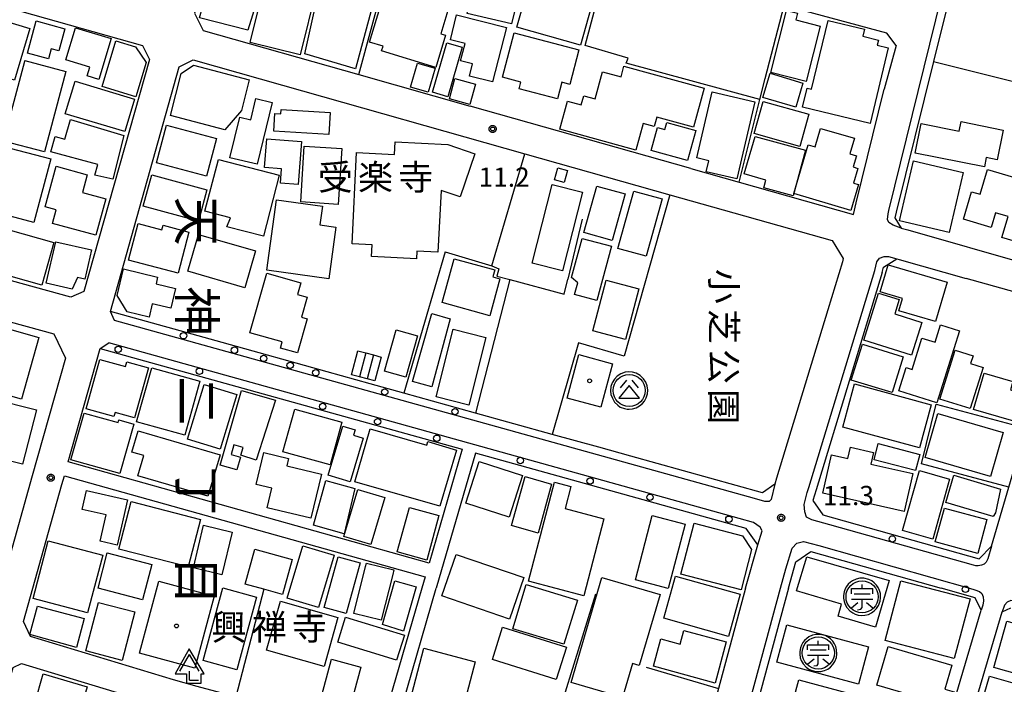
# Model space of a CAD drawing. Extents: x -16000 to -14000, y 99000 to 100500.
# Drawn here: x -15380 to -15189, y 99354 to 99484 of the extents above; entities that cross this region are included whole.
import ezdxf
from ezdxf.enums import TextEntityAlignment as Align

# ---------------------------------------------------------------- set-up
doc = ezdxf.new("R2010")
doc.units = 0
for name, color, linetype in [('2101000', 7, 'Continuous'), ('2101001', 7, 'Continuous'), ('2103000', 6, 'Continuous'), ('2213000', 7, 'Continuous'), ('2238000', 3, 'Continuous'), ('3001000', 4, 'Continuous'), ('3002000', 5, 'Continuous'), ('3003000', 7, 'Continuous'), ('3402000', 7, 'Continuous'), ('3526000', 7, 'Continuous'), ('3561000', 1, 'Continuous'), ('4204000', 7, 'Continuous'), ('6130000', 3, 'Continuous'), ('6140000', 3, 'Continuous'), ('7312000', 1, 'Continuous'), ('8114000', 5, 'Continuous'), ('8131000', 4, 'Continuous'), ('8162000', 4, 'Continuous'), ('8199000', 4, 'Continuous'), ('CLIP_BOX', 4, 'Continuous')]:
    doc.layers.add(name, color=color, linetype=linetype)
doc.styles.add('@PlotAnnotation', font='@MS Gothic.ttf')
doc.styles.add('PlotAnnotation', font='MS Gothic.ttf')

# ---------------------------------------------------------------- blocks, each defined once
blk = doc.blocks.new('223800')
at = {"layer": '2238000'}
blk.add_circle((0, 0), 0.25, dxfattribs=at)
blk = doc.blocks.new('352600')
at = {"layer": '3526000'}
for points in [[(-0.2, 0.8), (-0.7, 0.2)], [(0.2, 0.8), (0.7, 0.2)], [(0, 0.4), (-0.8, -0.6), (0.8, -0.6), (0, 0.4)]]:
    blk.add_lwpolyline(points, dxfattribs=at)
blk.add_circle((0, 0), 1.25, dxfattribs=at)
at = {"layer": 'CLIP_BOX'}
blk.add_lwpolyline([(0.003, -1.448), (0.264, -1.417), (0.555, -1.338), (0.816, -1.188), (1.052, -1.007), (1.194, -0.834), (1.336, -0.558), (1.423, -0.258), (1.447, 0.017), (1.4, 0.356), (1.305, 0.648), (1.123, 0.908), (0.855, 1.168), (0.555, 1.341), (0.264, 1.428), (-0.028, 1.444), (-0.312, 1.42), (-0.652, 1.286), (-0.936, 1.105), (-1.149, 0.884), (-1.33, 0.585), (-1.425, 0.317), (-1.448, -0.014), (-1.425, -0.321), (-1.306, -0.605), (-1.133, -0.92), (-0.888, -1.141), (-0.707, -1.291), (-0.36, -1.393), (-0.155, -1.448)], close=True, dxfattribs=at)
blk = doc.blocks.new('356100')
at = {"layer": '3561000'}
for points in [[(0, 0.644), (0, 0.95)], [(-0.83, 0.644), (0.83, 0.644)], [(-0.83, 0.231), (-0.83, 0.644)], [(-0.623, 0.231), (0.623, 0.231)], [(0.83, 0.231), (0.83, 0.644)], [(-0.83, -0.181), (0.83, -0.181)], [(-0.821, -0.858), (-0.333, -0.454)], [(-0.354, -1.001), (-0.083, -0.974), (0, -0.842), (0, -0.181)], [(0.343, -0.454), (0.847, -0.85)]]:
    blk.add_lwpolyline(points, dxfattribs=at)
blk.add_circle((0, 0), 1.25, dxfattribs=at)
at = {"layer": 'CLIP_BOX'}
blk.add_lwpolyline([(-0.054, -1.449), (0.205, -1.435), (0.489, -1.365), (0.733, -1.251), (0.942, -1.102), (1.132, -0.907), (1.288, -0.667), (1.408, -0.345), (1.448, -0.069), (1.428, 0.25), (1.36, 0.504), (1.263, 0.713), (1.13, 0.909), (0.95, 1.096), (0.759, 1.236), (0.53, 1.35), (0.14, 1.443), (-0.176, 1.439), (-0.459, 1.376), (-0.747, 1.243), (-0.901, 1.136), (-1.07, 0.979), (-1.205, 0.807), (-1.311, 0.618), (-1.397, 0.389), (-1.446, 0.11), (-1.446, -0.104), (-1.401, -0.374), (-1.326, -0.588), (-1.186, -0.834), (-0.945, -1.1), (-0.724, -1.256), (-0.545, -1.344), (-0.307, -1.417)], close=True, dxfattribs=at)
blk = doc.blocks.new('420400')
at = {"layer": '4204000'}
for points in [[(-0.75, 0.706), (0, 2)], [(0.75, 0.706), (0, 2)], [(0, 0), (0, 0.7)], [(0, 0), (0.7, 0)]]:
    blk.add_lwpolyline(points, dxfattribs=at)
at = {"layer": 'CLIP_BOX'}
blk.add_lwpolyline([(0.921, -0.243), (0.918, 0.485), (1.144, 0.485), (-0.01, 2.433), (-1.119, 0.49), (-0.232, 0.49), (-0.234, -0.243)], close=True, dxfattribs=at)
blk = doc.blocks.new('731200')
at = {"layer": '7312000'}
blk.add_circle((0, 0), 0.15, dxfattribs=at)
at = {"layer": 'CLIP_BOX'}
blk.add_lwpolyline([(-0.209, -0.178), (-0.219, -0.166), (-0.237, -0.14), (-0.251, -0.113), (-0.258, -0.094), (-0.265, -0.075), (-0.269, -0.057), (-0.273, -0.031), (-0.275, -0.008), (-0.274, 0.024), (-0.27, 0.054), (-0.266, 0.071), (-0.261, 0.088), (-0.255, 0.104), (-0.246, 0.124), (-0.239, 0.136), (-0.228, 0.154), (-0.219, 0.166), (-0.202, 0.187), (-0.189, 0.199), (-0.169, 0.217), (-0.151, 0.23), (-0.135, 0.239), (-0.113, 0.251), (-0.101, 0.256), (-0.082, 0.262), (-0.056, 0.269), (-0.04, 0.272), (-0.016, 0.275), (0.004, 0.275), (0.022, 0.274), (0.042, 0.272), (0.065, 0.267), (0.079, 0.264), (0.108, 0.253), (0.121, 0.247), (0.143, 0.235), (0.16, 0.224), (0.18, 0.208), (0.194, 0.194), (0.206, 0.182), (0.222, 0.162), (0.233, 0.146), (0.249, 0.116), (0.257, 0.097), (0.264, 0.075), (0.269, 0.057), (0.273, 0.032), (0.275, 0.014), (0.275, -0.008), (0.274, -0.023), (0.271, -0.048), (0.267, -0.067), (0.261, -0.088), (0.249, -0.117), (0.23, -0.151), (0.219, -0.166), (0.204, -0.184), (0.189, -0.199), (0.172, -0.215), (0.154, -0.228), (0.136, -0.239), (0.124, -0.246), (0.107, -0.253), (0.09, -0.26), (0.071, -0.266), (0.044, -0.271), (0.028, -0.274), (0.009, -0.275), (-0.009, -0.275), (-0.024, -0.274), (-0.041, -0.272), (-0.063, -0.268), (-0.086, -0.261), (-0.101, -0.256), (-0.115, -0.25), (-0.133, -0.241), (-0.148, -0.231), (-0.17, -0.216), (-0.182, -0.206), (-0.197, -0.192)], close=True, dxfattribs=at)
blk = doc.blocks.new('819900')
at = {"layer": '8199000'}
blk.add_circle((0, 0), 0.15, dxfattribs=at)

msp = doc.modelspace()

# ---------------------------------------------------------------- linework, layer by layer
at = {"layer": '2101000', "flags": 128}
for points in [[(-15166.89, 99531.61), (-15185.83, 99535.54), (-15187.61, 99535.86), (-15187.8, 99534.36), (-15198.69, 99490.24), (-15199.3, 99487.76), (-15202.34, 99475.43), (-15209.59, 99446.05), (-15209.84, 99444.99), (-15208.65, 99442.98), (-15207.35, 99442.62), (-15183.8, 99435.9)], [(-15265.45, 99496.03), (-15337.3, 99516.51), (-15346.21, 99484.81), (-15344.51, 99481.41), (-15314.23, 99472.85), (-15292.51, 99466.7)], [(-15416.41, 99458.47), (-15414.72, 99464.73), (-15408.99, 99486.08), (-15408.39, 99488.15), (-15407.02, 99492.85), (-15406.34, 99492.66), (-15356.33, 99478.52), (-15354.97, 99475.8), (-15367.71, 99430.61), (-15370.24, 99429.51), (-15400.49, 99437.84)], [(-15209.63, 99478.53), (-15211.44, 99480.89), (-15231.41, 99486.33)], [(-15362.53, 99426.74), (-15349.14, 99474.39), (-15346.47, 99475.73), (-15329.05, 99470.8)], [(-15329.05, 99470.8), (-15281.86, 99457.46), (-15253.67, 99449.48), (-15222.03, 99440.53), (-15219.9, 99437.08), (-15220.06, 99436.41), (-15222.9, 99427.07)], [(-15249.54, 99454.55), (-15240.13, 99451.89), (-15217.91, 99445.6), (-15217.37, 99447.92), (-15211.91, 99470.03)], [(-15212.33, 99434.33), (-15225.19, 99392.05), (-15225.79, 99389.92), (-15223.87, 99387.18), (-15193.47, 99378.6), (-15191.05, 99381.09), (-15187.69, 99392.54), (-15184.3, 99404.06), (-15177.48, 99426.83), (-15178.08, 99428.19), (-15195.98, 99433.14)], [(-15393.23, 99427.77), (-15373.6, 99422.4), (-15371.33, 99417.63), (-15377.76, 99394.75), (-15383.9, 99372.88)], [(-15340.78, 99420.69), (-15362.53, 99426.74)], [(-15222.9, 99427.07), (-15232.87, 99394.3), (-15233.21, 99393.1), (-15235.6, 99391.42), (-15261.26, 99398.56), (-15267.5, 99400.3), (-15276.54, 99402.81), (-15291.51, 99406.98)], [(-15294.08, 99399.91), (-15300.51, 99377.77), (-15370.76, 99397.46), (-15364.56, 99419.52), (-15294.08, 99399.91)], [(-15311.97, 99412.67), (-15320.33, 99415)], [(-15238.9, 99372.88), (-15236.53, 99381.29), (-15238.79, 99384.53), (-15291.48, 99399.19), (-15299.12, 99372.88)], [(-15377.67, 99372.88), (-15372, 99393.06), (-15371.52, 99394.77), (-15301.29, 99375.08), (-15301.93, 99372.88)], [(-15230.59, 99372.88), (-15229.15, 99378), (-15226.22, 99380.05), (-15200.86, 99372.88)], [(-15301.93, 99372.88), (-15308.3, 99350.92), (-15310, 99345.07), (-15311.46, 99344.45), (-15338.11, 99351.71), (-15345.66, 99353.77), (-15350.29, 99355.03), (-15378.12, 99363.47), (-15379.49, 99366.4), (-15377.67, 99372.88)], [(-15238.9, 99372.88), (-15244.17, 99353.35), (-15249.59, 99333.3), (-15249.94, 99332.01), (-15250.68, 99329.26), (-15252.26, 99328.19), (-15266.53, 99332.11), (-15279.26, 99335.61), (-15304.69, 99342.59), (-15306.55, 99347.26), (-15305.7, 99350.2), (-15299.12, 99372.88)], [(-15230.59, 99372.88), (-15242.26, 99329.75), (-15242.95, 99327.19), (-15242.2, 99325.14), (-15209.85, 99316.15), (-15208.33, 99316.87), (-15203.28, 99333.94), (-15201.62, 99339.56), (-15198.81, 99349.07), (-15193.03, 99368.6)], [(-15194.25, 99371.01), (-15200.86, 99372.88)], [(-15193.03, 99368.6), (-15194.25, 99371.01)], [(-15188.96, 99368.29), (-15187.31, 99369.06)], [(-15202.79, 99313.68), (-15204.15, 99316.91), (-15200.67, 99328.67), (-15197.74, 99338.59), (-15188.96, 99368.29)], [(-15301.56, 99336.03), (-15273.8, 99328.41), (-15253.86, 99322.93), (-15252.88, 99321.13), (-15258.28, 99302.04), (-15263.56, 99283.34), (-15266.4, 99282.04), (-15284.55, 99287.12), (-15307.63, 99293.59), (-15332.07, 99300.44), (-15351.95, 99306.16), (-15380.21, 99314.31), (-15390.99, 99317.41), (-15392.35, 99319.5), (-15381.51, 99357.41), (-15379.84, 99358.25), (-15351.81, 99349.74), (-15313.5, 99339.31)]]:
    msp.add_lwpolyline(points, dxfattribs=at)
at = {"layer": '2101001', "flags": 128}
for points in [[(-15209.63, 99478.53), (-15211.91, 99470.03)], [(-15249.54, 99454.55), (-15292.51, 99466.7)], [(-15212.33, 99434.33), (-15212.09, 99435.34), (-15209.44, 99436.97), (-15208.99, 99436.85), (-15195.98, 99433.14)], [(-15320.33, 99415), (-15340.78, 99420.69)], [(-15291.51, 99406.98), (-15305.43, 99410.85), (-15311.97, 99412.67)]]:
    msp.add_lwpolyline(points, dxfattribs=at)
at = {"layer": '2103000', "flags": 128}
msp.add_lwpolyline([(-15279.26, 99335.61), (-15278.52, 99338.01), (-15268.06, 99371.79)], dxfattribs=at)
at = {"layer": '2213000', "flags": 128}
for points in [[(-15208.65, 99442.98), (-15210.21, 99443.53), (-15211.05, 99444.06), (-15211.26, 99444.68), (-15211.19, 99445.78), (-15211.05, 99446.4), (-15189.27, 99534.63), (-15189.18, 99535.38), (-15188.48, 99535.77), (-15187.61, 99535.86)], [(-15194.53, 99377.33), (-15222.52, 99385.24), (-15226.02, 99386.19), (-15227.06, 99386.71), (-15227.38, 99387.76), (-15227.54, 99389.17), (-15226.9, 99391.51), (-15226.63, 99392.47), (-15213.78, 99434.72), (-15213.38, 99436.42), (-15212.86, 99437.1), (-15211.92, 99437.47), (-15211.08, 99437.47), (-15209.44, 99436.97)], [(-15233.21, 99393.1), (-15233.92, 99390.14), (-15234.34, 99389.78), (-15235.18, 99389.78), (-15237.2, 99390.31), (-15361.78, 99424.99), (-15362.53, 99426.74)], [(-15364.56, 99419.52), (-15362.86, 99420.62)], [(-15236.53, 99381.29), (-15235.68, 99384.07), (-15236.1, 99384.75), (-15237.36, 99385.64), (-15240.14, 99386.46), (-15362.86, 99420.62)], [(-15232.14, 99372.88), (-15231.09, 99376.64), (-15229.87, 99380.69), (-15228.93, 99381.63), (-15227.63, 99381.95), (-15224.63, 99381.16), (-15195.34, 99372.88)], [(-15191.05, 99381.09), (-15191.73, 99378.59), (-15192.06, 99377.92), (-15192.49, 99377.56), (-15192.98, 99377.34), (-15193.61, 99377.24), (-15194.08, 99377.26), (-15194.53, 99377.33)], [(-15242.2, 99325.14), (-15244.07, 99325.95), (-15244.39, 99326.68), (-15244.39, 99327.61), (-15243.69, 99330.18), (-15232.14, 99372.88)], [(-15195.34, 99372.88), (-15194.29, 99372.58), (-15193.41, 99372.26), (-15192.93, 99371.82), (-15192.67, 99371.19), (-15192.58, 99370.43), (-15192.7, 99369.6), (-15193.03, 99368.6)], [(-15186.45, 99370.37), (-15187.31, 99370.45), (-15188.01, 99370.16), (-15188.49, 99369.59), (-15188.96, 99368.29)]]:
    msp.add_lwpolyline(points, dxfattribs=at)
at = {"layer": '3001000', "flags": 128}
for points in [[(-15277.93, 99498.79), (-15266.28, 99495.52), (-15268.03, 99489.28), (-15269.1, 99489.58), (-15270.02, 99486.31), (-15268.94, 99486.01), (-15271.02, 99478.61), (-15283.43, 99482.1), (-15282.41, 99485.74), (-15281.65, 99485.53), (-15277.93, 99498.79)], [(-15331.25, 99495.67), (-15326.83, 99494.58), (-15327.73, 99490.93), (-15322.43, 99489.63), (-15325.62, 99476.68), (-15335.33, 99479.08), (-15331.25, 99495.67)], [(-15293.08, 99484.76), (-15290.64, 99495.1), (-15287.52, 99494.36), (-15287.86, 99492.93), (-15284.9, 99492.23), (-15285.87, 99488.12), (-15283.33, 99487.52), (-15284.47, 99482.72), (-15293.08, 99484.76)], [(-15318.79, 99492.66), (-15310.45, 99490.47), (-15314.86, 99474), (-15324.71, 99476.88), (-15321.83, 99489.79), (-15319.69, 99489.23), (-15318.79, 99492.66)], [(-15343.48, 99490.21), (-15333.96, 99487.42), (-15335.79, 99481.49), (-15345.24, 99483.89), (-15343.48, 99490.21)], [(-15309.12, 99489.05), (-15296.88, 99485.31), (-15298.26, 99480.79), (-15297.32, 99480.51), (-15299.22, 99474.27), (-15309.76, 99477.49), (-15309.49, 99478.38), (-15312.13, 99479.19), (-15309.12, 99489.05)], [(-15295.16, 99484.46), (-15285.47, 99482), (-15288.15, 99471.42), (-15292.68, 99472.56), (-15292.08, 99474.93), (-15294.39, 99475.52), (-15293.52, 99478.93), (-15296.37, 99479.65), (-15295.16, 99484.46)], [(-15234, 99473.27), (-15230.92, 99485.36), (-15228.83, 99484.83), (-15229.16, 99483.51), (-15224.4, 99482.3), (-15227.13, 99471.53), (-15234, 99473.27)], [(-15378.24, 99481.84), (-15381.25, 99471.78), (-15385.44, 99473.03), (-15384.9, 99474.85), (-15385.65, 99475.07), (-15383.19, 99483.32), (-15378.24, 99481.84)], [(-15378.7, 99477.06), (-15377, 99483.31), (-15371.4, 99481.79), (-15372.57, 99477.49), (-15374.08, 99477.9), (-15374.62, 99475.94), (-15378.7, 99477.06)], [(-15369.35, 99481.98), (-15362.38, 99479.88), (-15364.79, 99471.9), (-15367.07, 99472.59), (-15366.55, 99474.32), (-15371.24, 99475.74), (-15369.35, 99481.98)], [(-15211.13, 99478.06), (-15214.68, 99463.33), (-15227.83, 99466.5), (-15226.94, 99470.22), (-15226.09, 99470.01), (-15222.87, 99483.38), (-15215.79, 99481.68), (-15216.12, 99480.31), (-15213.03, 99479.56), (-15213.27, 99478.57), (-15211.13, 99478.06)], [(-15283.94, 99481.01), (-15271.36, 99477.68), (-15273.14, 99470.96), (-15274.65, 99471.36), (-15275.51, 99468.12), (-15282.98, 99470.1), (-15282.64, 99471.38), (-15286.24, 99472.34), (-15283.94, 99481.01)], [(-15357.69, 99478.29), (-15355.62, 99475.18), (-15357.59, 99468.55), (-15364.16, 99470.51), (-15361.5, 99479.43), (-15357.69, 99478.29)], [(-15299.87, 99469.41), (-15297.05, 99479.04), (-15294.08, 99478.17), (-15296.9, 99468.54), (-15299.87, 99469.41)], [(-15383.36, 99459.92), (-15379.23, 99475.46), (-15379.23, 99475.62), (-15371.22, 99473.49), (-15375.4, 99457.8), (-15383.36, 99459.92)], [(-15340.27, 99462.11), (-15350.89, 99464.88), (-15348.76, 99473.04), (-15346.36, 99474.68), (-15335.52, 99471.85), (-15337.07, 99465.9), (-15340.27, 99462.11)], [(-15304.12, 99470.43), (-15302.76, 99475.07), (-15299.36, 99474.08), (-15300.71, 99469.43), (-15304.12, 99470.43)], [(-15262.59, 99474.5), (-15246.96, 99470.22), (-15249.04, 99462.62), (-15256.22, 99464.58), (-15256.72, 99462.75), (-15258.88, 99463.34), (-15260.29, 99458.17), (-15275.08, 99462.22), (-15273.58, 99467.68), (-15270.93, 99466.95), (-15270.43, 99468.75), (-15268.19, 99468.13), (-15266.75, 99473.41), (-15263.16, 99472.43), (-15262.59, 99474.5)], [(-15229.14, 99466.49), (-15235.55, 99468.41), (-15234.15, 99473.11), (-15227.74, 99471.2), (-15229.14, 99466.49)], [(-15369.44, 99471.57), (-15357.86, 99468.09), (-15359.76, 99461.77), (-15371.34, 99465.25), (-15369.44, 99471.57)], [(-15296.58, 99468.15), (-15295.48, 99472.09), (-15291.51, 99470.98), (-15292.61, 99467.03), (-15296.58, 99468.15)], [(-15237.11, 99467.55), (-15240.59, 99452.57), (-15246.56, 99453.96), (-15246.06, 99456.08), (-15248.43, 99456.63), (-15245.45, 99469.48), (-15237.11, 99467.55)], [(-15333.99, 99455.39), (-15339.29, 99456.67), (-15337.39, 99464.54), (-15335.24, 99464.02), (-15334.23, 99468.21), (-15331.08, 99467.44), (-15333.99, 99455.39)], [(-15228.34, 99458.86), (-15237.24, 99461.37), (-15235.48, 99467.64), (-15226.58, 99465.13), (-15228.34, 99458.86)], [(-15329.29, 99466.08), (-15319.77, 99465.47), (-15320.05, 99461.17), (-15330.74, 99461.85), (-15330.52, 99465.27), (-15329.35, 99465.19), (-15329.29, 99466.08)], [(-15370.32, 99464.09), (-15359.94, 99461.03), (-15362.11, 99452.5), (-15365.57, 99453.3), (-15365.02, 99455.34), (-15374.14, 99457.81), (-15373.33, 99460.82), (-15371.4, 99460.3), (-15370.32, 99464.09)], [(-15343.88, 99453.1), (-15353.59, 99455.7), (-15351.62, 99463.03), (-15341.91, 99460.43), (-15343.88, 99453.1)], [(-15256.08, 99462.58), (-15254.6, 99462.18), (-15254.24, 99463.53), (-15248.6, 99461.99), (-15250.19, 99456.16), (-15257.3, 99458.1), (-15256.08, 99462.58)], [(-15237.06, 99460.8), (-15227.28, 99458.15), (-15229.68, 99449.27), (-15235.37, 99450.81), (-15234.94, 99452.33), (-15239.17, 99453.56), (-15237.06, 99460.8)], [(-15218.41, 99446.43), (-15229.51, 99449.68), (-15226.74, 99459.17), (-15225.38, 99458.77), (-15224.32, 99462.38), (-15217.74, 99460.45), (-15218.63, 99457.4), (-15217.34, 99457.03), (-15217.98, 99454.87), (-15217.06, 99454.6), (-15217.89, 99451.75), (-15216.93, 99451.47), (-15218.41, 99446.43)], [(-15383.62, 99458.95), (-15374.16, 99456.44), (-15377.45, 99444.08), (-15387.98, 99446.88), (-15386.39, 99452.86), (-15390.26, 99453.89), (-15388.95, 99458.83), (-15384, 99457.52), (-15383.62, 99458.95)], [(-15332.53, 99454.79), (-15332.09, 99460.36), (-15325.36, 99459.84), (-15326.01, 99451.46), (-15329.45, 99451.72), (-15329.23, 99454.53), (-15332.53, 99454.79)], [(-15318.22, 99447.59), (-15325.52, 99448.06), (-15324.83, 99458.95), (-15317.52, 99458.48), (-15318.22, 99447.59)], [(-15311.6, 99439.72), (-15315.52, 99439.92), (-15314.62, 99457.69), (-15307.25, 99457.31), (-15307.12, 99459.76), (-15296.86, 99459.23), (-15291.62, 99457.46), (-15294.45, 99449.09), (-15298.19, 99450.28), (-15298.8, 99438.27), (-15302.91, 99438.48), (-15302.99, 99436.97), (-15311.72, 99437.42), (-15311.6, 99439.72)], [(-15367.05, 99453.37), (-15367.99, 99449.91), (-15363.44, 99448.67), (-15365.37, 99441.59), (-15373.86, 99443.9), (-15373.14, 99446.53), (-15375.28, 99447.11), (-15373.13, 99455.02), (-15367.05, 99453.37)], [(-15341.54, 99456.36), (-15329.7, 99453.31), (-15332.78, 99441.38), (-15339.87, 99443.2), (-15339.16, 99444.96), (-15344.15, 99446.25), (-15341.54, 99456.36)], [(-15345.42, 99444.33), (-15356.16, 99447.24), (-15354.51, 99453.35), (-15343.77, 99450.44), (-15345.42, 99444.33)], [(-15193.25, 99449.57), (-15191.83, 99454.38), (-15172.71, 99448.74), (-15176.07, 99437.31), (-15189.04, 99441.13), (-15187.82, 99445.25), (-15190.27, 99445.97), (-15191.12, 99443.11), (-15196.49, 99444.7), (-15194.91, 99450.06), (-15193.25, 99449.57)], [(-15270.68, 99449.97), (-15274.54, 99434.68), (-15280.44, 99436.16), (-15276.59, 99451.46), (-15270.68, 99449.97)], [(-15264.88, 99440.59), (-15270.37, 99442.12), (-15267.86, 99451.14), (-15262.38, 99449.62), (-15264.88, 99440.59)], [(-15260.68, 99450.17), (-15255.18, 99448.65), (-15258.26, 99437.51), (-15263.76, 99439.03), (-15260.68, 99450.17)], [(-15332.12, 99434.8), (-15330.21, 99448.48), (-15321.27, 99447.23), (-15321.77, 99443.61), (-15318.66, 99443.17), (-15320.06, 99433.12), (-15332.12, 99434.8)], [(-15375.91, 99431.86), (-15390.9, 99436.1), (-15388.55, 99444.41), (-15373.56, 99440.16), (-15375.91, 99431.86)], [(-15336.37, 99431.35), (-15347.49, 99434.56), (-15345.42, 99441.73), (-15334.3, 99438.52), (-15336.37, 99431.35)], [(-15367.55, 99433.03), (-15368.99, 99433.36), (-15370.02, 99431.1), (-15375.03, 99432.25), (-15373.18, 99440.32), (-15366.23, 99438.73), (-15367.55, 99433.03)], [(-15271.58, 99432.34), (-15272.79, 99433.36), (-15270.75, 99440.93), (-15265.02, 99439.44), (-15267.86, 99428.91), (-15272.19, 99430.08), (-15271.58, 99432.34)], [(-15286.73, 99433.07), (-15288.71, 99425.92), (-15297.99, 99428.49), (-15295.64, 99437.02), (-15287.75, 99434.84), (-15288.13, 99433.46), (-15286.73, 99433.07)], [(-15211.18, 99435.83), (-15199.68, 99432.46), (-15201.94, 99424.78), (-15209.09, 99426.88), (-15208.38, 99429.3), (-15212.72, 99430.57), (-15211.18, 99435.83)], [(-15361.26, 99429.86), (-15360, 99435.04), (-15353.36, 99433.44), (-15353.67, 99432.13), (-15349.87, 99431.21), (-15350.8, 99427.36), (-15354.4, 99428.22), (-15355.02, 99425.63), (-15359.29, 99426.66), (-15361.26, 99429.86)], [(-15266.07, 99432.85), (-15259.71, 99431.18), (-15262.31, 99421.28), (-15268.67, 99422.95), (-15266.07, 99432.85)], [(-15206.59, 99418.23), (-15215.89, 99421.14), (-15213.01, 99430.32), (-15208.99, 99429.06), (-15209.86, 99426.28), (-15204.59, 99424.63), (-15206.59, 99418.23)], [(-15296.4, 99425.33), (-15300.01, 99412.05), (-15303.72, 99413.1), (-15299.97, 99426.33), (-15296.4, 99425.33)], [(-15390.89, 99412.77), (-15387.49, 99424.79), (-15376.47, 99421.68), (-15379.87, 99409.65), (-15390.89, 99412.77)], [(-15295.81, 99423.32), (-15289.46, 99421.71), (-15292.81, 99408.49), (-15299.16, 99410.1), (-15295.81, 99423.32)], [(-15197.28, 99422.97), (-15201.71, 99408.95), (-15209.11, 99411.29), (-15207.67, 99415.85), (-15206.5, 99415.48), (-15204.59, 99421.55), (-15202.04, 99420.74), (-15200.97, 99424.13), (-15197.28, 99422.97)], [(-15314.37, 99419.08), (-15312.86, 99418.68), (-15311.35, 99418.28), (-15309.83, 99417.88), (-15311.07, 99413.22), (-15312.58, 99413.63), (-15314.1, 99414.03), (-15315.61, 99414.43), (-15314.37, 99419.08)], [(-15216.18, 99420.39), (-15208.22, 99417.94), (-15210.37, 99410.94), (-15218.33, 99413.38), (-15216.18, 99420.39)], [(-15192.65, 99415.87), (-15195.17, 99407.83), (-15201.08, 99409.69), (-15198.09, 99419.22), (-15194.63, 99418.13), (-15195.1, 99416.63), (-15192.65, 99415.87)], [(-15359.36, 99416.97), (-15355.16, 99415.8), (-15357.87, 99406.02), (-15361.66, 99407.08), (-15361.88, 99406.31), (-15367.28, 99407.81), (-15364.61, 99417.42), (-15359.63, 99416.03), (-15359.36, 99416.97)], [(-15267.11, 99408.12), (-15273.67, 99409.89), (-15271.38, 99418.36), (-15264.81, 99416.58), (-15267.11, 99408.12)], [(-15354.51, 99415.8), (-15345.13, 99413.17), (-15348.08, 99402.65), (-15357.47, 99405.28), (-15354.51, 99415.8)], [(-15184.68, 99404.81), (-15194.52, 99407.67), (-15192.47, 99414.72), (-15186.89, 99413.1), (-15187.36, 99411.49), (-15183.1, 99410.25), (-15184.68, 99404.81)], [(-15344.33, 99412.52), (-15337.93, 99410.57), (-15341.17, 99399.96), (-15347.57, 99401.91), (-15344.33, 99412.52)], [(-15337.04, 99411.39), (-15330.4, 99409.51), (-15334.18, 99397.82), (-15337.19, 99398.79), (-15336.71, 99400.27), (-15338.5, 99400.81), (-15339.05, 99398.91), (-15337.26, 99398.4), (-15337.97, 99395.89), (-15341.16, 99396.8), (-15337.04, 99411.39)], [(-15205.04, 99400.17), (-15220, 99404.23), (-15217.72, 99412.64), (-15202.76, 99408.59), (-15205.04, 99400.17)], [(-15388.16, 99399.19), (-15385.48, 99409.77), (-15376.96, 99407.6), (-15379.64, 99397.03), (-15388.16, 99399.19)], [(-15328.96, 99399.41), (-15326.64, 99407.76), (-15317.48, 99405.22), (-15319.8, 99396.87), (-15328.96, 99399.41)], [(-15360.93, 99405.63), (-15358.01, 99404.8), (-15360.73, 99395.18), (-15370.26, 99397.88), (-15367.69, 99406.98), (-15361.07, 99405.11), (-15360.93, 99405.63)], [(-15191.25, 99394.64), (-15203.95, 99398.32), (-15201.47, 99406.86), (-15188.77, 99403.18), (-15191.25, 99394.64)], [(-15358.36, 99399.37), (-15357.15, 99403.5), (-15341.22, 99398.85), (-15343.58, 99390.77), (-15357.22, 99394.75), (-15356.07, 99398.7), (-15358.36, 99399.37)], [(-15320.19, 99394.9), (-15317.34, 99404.44), (-15314.9, 99403.71), (-15315.22, 99402.64), (-15313.33, 99402.07), (-15315.87, 99393.61), (-15320.19, 99394.9)], [(-15311.98, 99403.9), (-15300.99, 99400.71), (-15300.79, 99401.42), (-15295.17, 99399.72), (-15298.42, 99388.82), (-15314.96, 99393.58), (-15311.98, 99403.9)], [(-15223.89, 99391.39), (-15222.19, 99398.82), (-15219.03, 99398.1), (-15218.52, 99400.35), (-15214, 99399.31), (-15214.52, 99397.04), (-15206.38, 99395.18), (-15208.06, 99387.78), (-15223.89, 99391.39)], [(-15205.85, 99395.76), (-15213.91, 99397.88), (-15213.08, 99401.03), (-15205.02, 99398.9), (-15205.85, 99395.76)], [(-15328.22, 99396.7), (-15321.46, 99395.07), (-15323.54, 99386.48), (-15332.04, 99388.54), (-15331.13, 99392.32), (-15334.19, 99393.06), (-15332.69, 99399.28), (-15327.88, 99398.12), (-15328.22, 99396.7)], [(-15290.79, 99397.51), (-15282.35, 99394.81), (-15284.93, 99386.73), (-15293.37, 99389.43), (-15290.79, 99397.51)], [(-15205.09, 99395.79), (-15199.19, 99394.12), (-15202.49, 99382.45), (-15208.39, 99384.12), (-15205.09, 99395.79)], [(-15320.64, 99393.83), (-15314.98, 99392.28), (-15317.06, 99383.48), (-15323.05, 99385.14), (-15320.64, 99393.83)], [(-15276.7, 99393.15), (-15279.3, 99383.62), (-15284.46, 99385.06), (-15281.85, 99394.6), (-15276.7, 99393.15)], [(-15190.29, 99387.55), (-15190.75, 99386.82), (-15199.94, 99389.57), (-15198.38, 99394.85), (-15189.27, 99392.17), (-15190.29, 99387.55)], [(-15367.19, 99391.92), (-15359.21, 99390.08), (-15361.24, 99381.26), (-15364.58, 99382.03), (-15363.4, 99387.14), (-15368.05, 99388.22), (-15367.19, 99391.92)], [(-15317.14, 99382.96), (-15314.41, 99392.09), (-15309.16, 99390.52), (-15311.89, 99381.39), (-15317.14, 99382.96)], [(-15281.2, 99374.22), (-15276.12, 99393.54), (-15272.92, 99392.7), (-15274.05, 99388.4), (-15266.48, 99386.41), (-15270.43, 99371.39), (-15281.2, 99374.22)], [(-15358.53, 99389.74), (-15345.04, 99386.28), (-15347.41, 99377.03), (-15360.9, 99380.49), (-15358.53, 99389.74)], [(-15306.75, 99379.95), (-15304.36, 99388.59), (-15298.6, 99387), (-15300.99, 99378.36), (-15306.75, 99379.95)], [(-15200.22, 99388.48), (-15191.92, 99386.24), (-15193.7, 99379.66), (-15202, 99381.91), (-15200.22, 99388.48)], [(-15250.69, 99385.37), (-15253.98, 99372.82), (-15260.37, 99374.5), (-15257.09, 99387.04), (-15250.69, 99385.37)], [(-15344.42, 99385.12), (-15338.86, 99383.79), (-15340.85, 99375.49), (-15346.4, 99376.82), (-15344.42, 99385.12)], [(-15251.51, 99375.6), (-15248.94, 99385.51), (-15239.53, 99383.07), (-15237.75, 99380.43), (-15239.79, 99372.56), (-15251.51, 99375.6)], [(-15377.62, 99370.89), (-15374.66, 99382.09), (-15364.05, 99379.29), (-15367.01, 99368.09), (-15377.62, 99370.89)], [(-15334.43, 99380.48), (-15327.17, 99378.45), (-15329.08, 99371.66), (-15332.67, 99372.66), (-15336.33, 99373.69), (-15334.43, 99380.48)], [(-15318.99, 99379.31), (-15322.05, 99369.12), (-15328.14, 99370.95), (-15325.08, 99381.14), (-15318.99, 99379.31)], [(-15363.18, 99379.75), (-15354.51, 99377.49), (-15356.3, 99370.6), (-15364.97, 99372.86), (-15363.18, 99379.75)], [(-15320.95, 99369.13), (-15318.25, 99379), (-15313.97, 99377.83), (-15316.67, 99367.96), (-15320.95, 99369.13)], [(-15284.85, 99366.86), (-15298.04, 99371.38), (-15295.27, 99379.46), (-15282.08, 99374.94), (-15284.85, 99366.86)], [(-15213.65, 99365.29), (-15220.91, 99367.4), (-15220.21, 99369.8), (-15229, 99372.35), (-15226.97, 99378.99), (-15210.96, 99374.35), (-15213.65, 99365.29)], [(-15309.82, 99366.65), (-15315.17, 99367.98), (-15312.89, 99377.1), (-15312.72, 99377.77), (-15307.38, 99376.44), (-15307.61, 99375.52), (-15309.82, 99366.65)], [(-15272.88, 99354.54), (-15266.87, 99374.96), (-15255.56, 99371.64), (-15259.62, 99357.83), (-15260.92, 99358.21), (-15262.86, 99351.59), (-15272.88, 99354.54)], [(-15239.99, 99371.72), (-15242.21, 99363.49), (-15254.84, 99367.04), (-15252.53, 99375.25), (-15239.99, 99371.72)], [(-15305.49, 99364.54), (-15309.56, 99365.8), (-15307.16, 99374.32), (-15304.37, 99373.53), (-15303.06, 99373.16), (-15305.49, 99364.54)], [(-15274.27, 99361.95), (-15284.24, 99364.97), (-15281.63, 99373.59), (-15271.66, 99370.57), (-15274.27, 99361.95)], [(-15208.66, 99374.29), (-15195.21, 99370.83), (-15198.29, 99359.17), (-15211.72, 99362.69), (-15208.66, 99374.29)], [(-15376.77, 99369.38), (-15367.68, 99366.95), (-15369.17, 99361.36), (-15378.25, 99363.86), (-15376.77, 99369.38)], [(-15367.35, 99360.68), (-15364.87, 99370.12), (-15357.81, 99368.27), (-15360.28, 99358.83), (-15367.35, 99360.68)], [(-15318.26, 99367.2), (-15320.96, 99357.65), (-15332.17, 99360.82), (-15329.47, 99370.37), (-15318.26, 99367.2)], [(-15316.77, 99367.24), (-15305.34, 99363.71), (-15306.84, 99358.85), (-15318.27, 99362.38), (-15316.77, 99367.24)], [(-15180.01, 99366.1), (-15183, 99355.31), (-15190.6, 99357.42), (-15188.08, 99366.49), (-15183.89, 99365.33), (-15183.42, 99367.04), (-15180.01, 99366.1)], [(-15286.2, 99365.28), (-15273.8, 99361.4), (-15275.78, 99355.09), (-15288.18, 99358.98), (-15286.2, 99365.28)], [(-15216.93, 99354.19), (-15232.86, 99358.49), (-15230.9, 99365.75), (-15214.97, 99361.45), (-15216.93, 99354.19)], [(-15244.85, 99354.39), (-15256.87, 99357.67), (-15255.4, 99363.04), (-15251.63, 99362.01), (-15250.91, 99364.66), (-15242.67, 99362.41), (-15244.85, 99354.39)], [(-15291.54, 99358.54), (-15295.52, 99343.49), (-15305.42, 99346.3), (-15301.55, 99361.18), (-15291.54, 99358.54)], [(-15211.14, 99361.51), (-15198.78, 99357.89), (-15200.14, 99353.25), (-15198.34, 99352.72), (-15199.18, 99349.84), (-15213.35, 99353.98), (-15211.14, 99361.51)], [(-15319.53, 99359.06), (-15313.81, 99357.52), (-15316.4, 99347.87), (-15322.13, 99349.41), (-15319.53, 99359.06)], [(-15375.62, 99356.18), (-15367.1, 99353.67), (-15368.77, 99347.98), (-15377.3, 99350.5), (-15375.62, 99356.18)], [(-15184.63, 99353.78), (-15187.93, 99342.43), (-15194.74, 99344.41), (-15191.44, 99355.76), (-15184.63, 99353.78)]]:
    msp.add_lwpolyline(points, close=True, dxfattribs=at)
at = {"layer": '3002000', "flags": 128}
for points in [[(-15189.96, 99456.28), (-15192.06, 99456.7), (-15192.43, 99454.87), (-15205.92, 99457.58), (-15204.76, 99463.35), (-15197.33, 99461.86), (-15196.95, 99463.7), (-15188.8, 99462.06), (-15189.96, 99456.28)], [(-15206.2, 99456.09), (-15196.56, 99453.83), (-15199.3, 99442.11), (-15208.94, 99444.37), (-15206.2, 99456.09)], [(-15352.31, 99443.55), (-15347.26, 99442.21), (-15349.39, 99434.17), (-15359.05, 99436.73), (-15357.16, 99443.87), (-15352.55, 99442.65), (-15352.31, 99443.55)], [(-15335.4, 99422.61), (-15332.08, 99434.18), (-15325.51, 99432.3), (-15326.15, 99430.06), (-15324.24, 99429.51), (-15325.35, 99425.61), (-15324.24, 99425.29), (-15326.14, 99418.68), (-15329.46, 99419.63), (-15329.12, 99420.81), (-15335.4, 99422.61)], [(-15342.33, 99371.32), (-15346.12, 99357.33), (-15356.89, 99360.25), (-15353.1, 99374.24), (-15342.33, 99371.32)], [(-15340.66, 99372.92), (-15334.11, 99371.15), (-15337.94, 99356.99), (-15344.49, 99358.77), (-15340.66, 99372.92)], [(-15219.16, 99352.48), (-15221.05, 99345.54), (-15230.43, 99348.09), (-15228.55, 99355.03), (-15219.16, 99352.48)]]:
    msp.add_lwpolyline(points, close=True, dxfattribs=at)
at = {"layer": '3003000', "flags": 128}
for points in [[(-15274.23, 99451.85), (-15276.09, 99452.37), (-15275.45, 99454.68), (-15273.58, 99454.16), (-15274.23, 99451.85)], [(-15305.08, 99413.94), (-15309.23, 99415.13), (-15306.92, 99423.19), (-15302.77, 99422), (-15305.08, 99413.94)]]:
    msp.add_lwpolyline(points, close=True, dxfattribs=at)
at = {"layer": '3402000', "flags": 128}
for points in [[(-15312.86, 99418.68), (-15314.1, 99414.03)], [(-15311.35, 99418.28), (-15312.58, 99413.63)]]:
    msp.add_lwpolyline(points, dxfattribs=at)
at = {"layer": '6130000', "flags": 128}
for points in [[(-15236.13, 99467.99), (-15262.18, 99475.06), (-15261.8, 99476.06), (-15270.13, 99478.5), (-15265.45, 99496.03)], [(-15314.23, 99472.85), (-15309.18, 99491.32)], [(-15235.11, 99472.12), (-15231.41, 99486.33)], [(-15209.63, 99478.53), (-15211.91, 99470.03)], [(-15202.34, 99475.43), (-15183.67, 99470.71), (-15183.08, 99472.69), (-15180.14, 99471.7)], [(-15240.13, 99451.89), (-15236.13, 99467.99), (-15235.11, 99472.12)], [(-15249.54, 99454.55), (-15292.51, 99466.7)], [(-15297.41, 99438.36), (-15288.3, 99435.64), (-15281.86, 99457.46)], [(-15253.67, 99449.48), (-15262.56, 99418.04), (-15271.41, 99420.64)], [(-15270.74, 99444.71), (-15273.53, 99433.03)], [(-15297.41, 99438.36), (-15305.43, 99410.85)], [(-15212.33, 99434.33), (-15212.09, 99435.34), (-15209.44, 99436.97), (-15208.99, 99436.85), (-15195.98, 99433.14)], [(-15288.3, 99435.64), (-15286.97, 99435.05), (-15287.33, 99433.63), (-15284.8, 99432.95), (-15274.25, 99430.09), (-15273.53, 99433.03)], [(-15284.8, 99432.95), (-15291.51, 99406.98)], [(-15320.33, 99415), (-15340.78, 99420.69)], [(-15271.41, 99420.64), (-15276.54, 99402.81)], [(-15291.51, 99406.98), (-15305.43, 99410.85), (-15311.97, 99412.67)], [(-15187.69, 99392.54), (-15204.67, 99397.1), (-15201.82, 99408.67), (-15184.3, 99404.06)], [(-15332.67, 99372.66), (-15338.11, 99351.71)], [(-15258.27, 99357.51), (-15244.17, 99353.35)]]:
    msp.add_lwpolyline(points, dxfattribs=at)
at = {"layer": '6140000', "flags": 128}
msp.add_lwpolyline([(-15329.05, 99470.8), (-15281.86, 99457.46), (-15253.67, 99449.48), (-15222.03, 99440.53), (-15219.9, 99437.08), (-15220.06, 99436.41), (-15222.9, 99427.07)], dxfattribs=at)

# ---------------------------------------------------------------- block references
at = {"layer": '2238000', "xscale": 2.5, "yscale": 2.5, "zscale": 2.5}
for p in [(-15348.33, 99422.02), (-15361.03, 99419.37), (-15338.41, 99419.21), (-15332.73, 99417.6), (-15327.57, 99416.26), (-15345.23, 99415.11), (-15322.58, 99414.82), (-15309.16, 99411.07), (-15321.23, 99408.26), (-15295.48, 99407.24), (-15310.54, 99405.29), (-15299.03, 99402.06), (-15282.76, 99397.74), (-15269.18, 99393.75), (-15257.52, 99390.58), (-15242.16, 99386.3), (-15210.34, 99382.47), (-15196.12, 99372.67)]:
    msp.add_blockref('223800', p, dxfattribs=at)
at = {"layer": '3526000', "xscale": 2.5, "yscale": 2.5, "zscale": 2.5}
msp.add_blockref('352600', (-15261.58, 99411.36), dxfattribs=at)
at = {"layer": '3561000', "xscale": 2.5, "yscale": 2.5, "zscale": 2.5}
for p in [(-15216.24, 99371.2), (-15224.76, 99360.27)]:
    msp.add_blockref('356100', p, dxfattribs=at)
at = {"layer": '4204000', "xscale": 2.5, "yscale": 2.5, "zscale": 2.5}
msp.add_blockref('420400', (-15347.18, 99354.97), dxfattribs=at)
at = {"layer": '7312000', "xscale": 2.5, "yscale": 2.5, "zscale": 2.5}
for p in [(-15288.15, 99462.28, 11.25), (-15374.16, 99394.38, 10.05), (-15231.99, 99386.58, 11.34)]:
    msp.add_blockref('731200', p, dxfattribs=at)
at = {"layer": '8199000', "xscale": 2.5, "yscale": 2.5, "zscale": 2.5}
for p in [(-15269.27, 99413.24), (-15349.7, 99365.53)]:
    msp.add_blockref('819900', p, dxfattribs=at)

# ---------------------------------------------------------------- texts
at = {"layer": '7312000', "style": 'PlotAnnotation'}
for s, p in [('11.2', (-15290.88, 99451.02)), ('11.3', (-15223.87, 99389.04))]:
    msp.add_text(s, height=3.75, dxfattribs=at).set_placement(p)
at = {"layer": '8114000', "style": '@PlotAnnotation'}
for s, p in [('天', (-15345.75, 99444.34)), ('神', (-15345.75, 99426.84)), ('二', (-15345.75, 99409.34)), ('丁', (-15345.75, 99391.84)), ('目', (-15345.75, 99374.34))]:
    msp.add_text(s, height=7, rotation=270, dxfattribs=at).set_placement(p, align=Align.MIDDLE_CENTER)
at = {"layer": '8131000', "style": 'PlotAnnotation'}
for s, p in [('受', (-15318.75, 99452.88)), ('楽', (-15310.94, 99452.88)), ('寺', (-15303.13, 99452.88)), ('興', (-15339.47, 99365.3)), ('禅', (-15331.65, 99365.3)), ('寺', (-15323.84, 99365.3))]:
    msp.add_text(s, height=5, dxfattribs=at).set_placement(p, align=Align.MIDDLE_CENTER)
at = {"layer": '8162000', "style": '@PlotAnnotation'}
for s, p in [('小', (-15243.16, 99431.65)), ('芝', (-15243.16, 99423.83)), ('公', (-15243.16, 99416.02)), ('園', (-15243.16, 99408.21))]:
    msp.add_text(s, height=5, rotation=270, dxfattribs=at).set_placement(p, align=Align.MIDDLE_CENTER)

doc.saveas('drawing.dxf')
